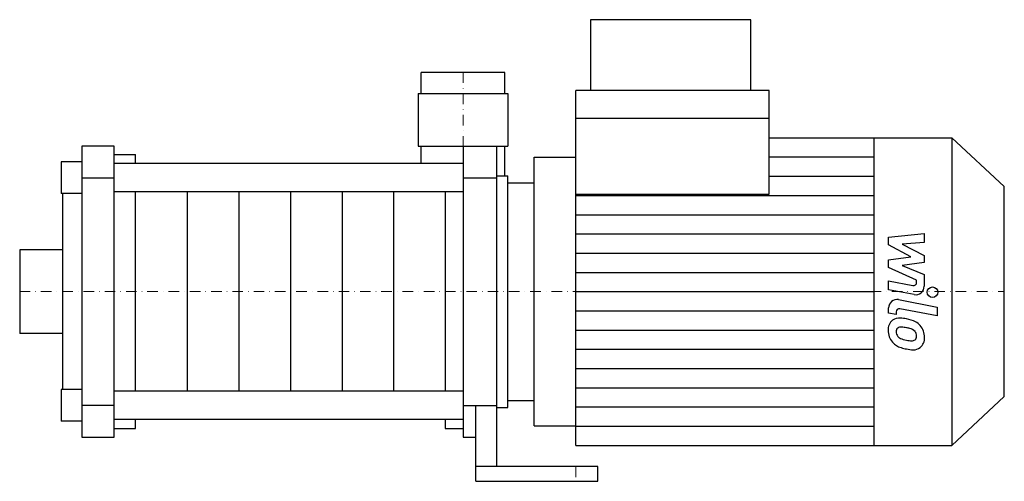
# Model space of a CAD drawing. Extents: x -210 to 257, y 0 to 219.
import ezdxf

# ---------------------------------------------------------------- set-up
doc = ezdxf.new("R2010")
doc.units = 0
doc.header["$LTSCALE"] = 10
doc.linetypes.add('DASHDOT', pattern=[1, 0.5, -0.25, 0, -0.25])
doc.layers.get('0').update_dxf_attribs({"color": 124})
doc.layers.add('CP_AXIS', color=143, linetype='DASHDOT', lineweight=18)
doc.layers.add('CP_DETAL', color=33, linetype='Continuous')

msp = doc.modelspace()

# ---------------------------------------------------------------- linework, layer by layer
at = {"extrusion": (0, 1, 0)}
for p, q in [((136.58, 219), (60.53, 219)), ((60.53, 219), (60.53, 185.4)), ((136.58, 185.4), (136.58, 219)), ((19.85, 194), (-19.85, 194)), ((-19.85, 184), (-19.85, 194)), ((19.85, 184), (19.85, 194)), ((-21.35, 184), (-21.35, 159)), ((21.35, 184), (21.35, 159)), ((145.32, 185.4), (53.59, 185.4)), ((53.59, 17), (53.59, 185.4)), ((145.32, 136.29), (145.32, 185.4)), ((145.32, 172.17), (53.59, 172.17)), ((-165.69, 159), (-180.96, 159)), ((-180.96, 159), (-180.96, 21)), ((-165.69, 21), (-165.69, 159)), ((-19.85, 150.73), (-19.85, 159)), ((0, 159), (0, 21)), ((16, 7), (16, 159)), ((19.85, 145), (19.85, 159)), ((145.32, 163), (232.02, 163)), ((195.17, 17), (195.17, 163)), ((232.02, 163), (232.02, 17)), ((257, 139.83), (232.02, 163)), ((-165.69, 155), (-155.5, 155)), ((-155.5, 150.73), (-155.5, 155)), ((-190.88, 151.5), (-190.88, 136.5)), ((-180.96, 151.5), (-190.88, 151.5)), ((0, 150.73), (-165.69, 150.73)), ((33.75, 26.27), (33.75, 153.73)), ((33.75, 153.73), (53.59, 153.73)), ((16, 145), (21.35, 145)), ((21.35, 35), (21.35, 145)), ((-180.96, 144), (-165.69, 144)), ((0, 144), (16, 144)), ((21.35, 141.68), (33.75, 141.68)), ((-180.96, 136.5), (-190.88, 136.5)), ((-190.13, 136.5), (-190.13, 43.5)), ((-155.5, 42.73), (-155.5, 137.27)), ((-8.43, 137.27), (-8.43, 42.73)), ((53.59, 136.29), (145.32, 136.29)), ((257, 40.17), (257, 139.83)), ((-210.5, 109.85), (-210.5, 70.15)), ((-190.13, 109.85), (-210.5, 109.85)), ((-190.13, 70.15), (-210.5, 70.15)), ((-190.88, 43.5), (-190.88, 28.5)), ((-180.96, 43.5), (-190.88, 43.5)), ((0, 42.73), (-165.69, 42.73)), ((21.35, 38.32), (33.75, 38.32)), ((257, 40.17), (232.02, 17)), ((-165.69, 36), (-180.96, 36)), ((0, 36), (6, 36)), ((6, 0), (6, 36)), ((6, 36), (16, 36)), ((16, 35), (21.35, 35)), ((-180.96, 28.5), (-190.88, 28.5)), ((0, 29.27), (-165.69, 29.27)), ((-155.5, 25), (-155.5, 29.27)), ((-8.43, 29.27), (-8.43, 25)), ((-165.69, 25), (-155.5, 25)), ((-8.43, 25), (0, 25)), ((33.75, 26.27), (53.59, 26.27)), ((-180.96, 21), (-165.69, 21)), ((0, 21), (6, 21)), ((53.59, 17), (232.02, 17)), ((64, 7), (6, 7)), ((64, 0), (64, 7)), ((6, 0), (64, 0))]:
    msp.add_line(p, q, dxfattribs=at)
for p, q in [((-21.35, 184), (21.35, 184)), ((-21.35, 159), (21.35, 159)), ((33.75, 38.32), (33.75, 141.68))]:
    msp.add_line(p, q)
at = {"extrusion": (0, -1, 0)}
msp.add_line((0, 137.27), (-165.69, 137.27), dxfattribs=at)
at = {"layer": 'CP_AXIS'}
for p, q in [((0, 194), (0, 90)), ((-210.5, 90), (257, 90)), ((53.5, 7), (53.5, 0))]:
    msp.add_line(p, q, dxfattribs=at)
at = {"layer": 'CP_DETAL'}
for p, q in [((145.32, 153.87), (195.17, 153.87)), ((145.32, 144.75), (195.17, 144.75)), ((-130.99, 137.27), (-130.99, 42.73)), ((-106.47, 137.27), (-106.47, 42.73)), ((-81.96, 137.27), (-81.96, 42.73)), ((-57.45, 137.27), (-57.45, 42.73)), ((-32.94, 137.27), (-32.94, 42.73)), ((53.59, 135.62), (195.17, 135.62)), ((53.59, 126.5), (195.17, 126.5)), ((53.59, 117.38), (195.17, 117.38)), ((202.06, 115.83), (218.93, 117.61)), ((218.93, 117.61), (218.93, 113.26)), ((202.06, 112.15), (202.06, 115.83)), ((218.93, 113.26), (208.51, 112.57)), ((208.51, 112.57), (218.93, 107.11)), ((53.59, 108.25), (195.17, 108.25)), ((212.65, 106.56), (202.06, 112.15)), ((202.06, 105.09), (212.65, 106.56)), ((202.06, 101.41), (202.06, 105.09)), ((218.93, 103.82), (208.51, 102.38)), ((218.93, 107.11), (218.93, 103.82)), ((53.59, 99.12), (195.17, 99.12)), ((215.38, 95.35), (202.06, 101.41)), ((208.51, 102.38), (218.93, 98.17)), ((202.05, 95.11), (213.59, 92.9)), ((202.05, 90.9), (202.05, 95.11)), ((215.38, 94.37), (215.38, 95.35)), ((218.93, 98.17), (218.95, 92.51)), ((53.59, 90), (195.17, 90)), ((214.19, 88.58), (202.05, 90.9)), ((206.82, 86.21), (225.12, 82.65)), ((53.59, 80.88), (195.17, 80.88)), ((202.06, 79.82), (202.06, 82.28)), ((205.62, 79.12), (202.06, 79.82)), ((205.62, 80.41), (205.62, 79.12)), ((225.12, 78.44), (207.41, 81.88)), ((225.12, 82.65), (225.12, 78.44)), ((53.59, 71.75), (195.17, 71.75)), ((53.59, 62.62), (195.17, 62.62)), ((53.59, 53.5), (195.17, 53.5)), ((53.59, 44.38), (195.17, 44.38)), ((53.59, 35.25), (195.17, 35.25)), ((53.59, 26.12), (195.17, 26.12))]:
    msp.add_line(p, q, dxfattribs=at)
msp.add_circle((222.9, 89.72), 2.5, dxfattribs=at)
for centre, radius, start, end in [((213.88, 94.37), 1.5, 259.1282, 0.0361), ((214.95, 92.5), 4, 259.1463, 0.1097), ((206.06, 82.28), 4, 79.0042, 180), ((207.12, 80.41), 1.5, 79.0041, 180), ((207.51, 72.03), 5.66, 129.1176, 184.2411), ((207.08, 72.23), 5.24, 83.443, 126.7902), ((206.46, 57.44), 20.03, 78.3333, 86.5259), ((208.22, 62.46), 14.78, 63.1115, 81.0742), ((211.08, 68.77), 7.86, 40.4936, 60.8647), ((210.46, 71.57), 8.6, 179.6738, 220.639), ((207.77, 71.05), 2.13, 130.254, 184.7357), ((213.08, 71.42), 7.44, 184.1845, 192.2301), ((207.94, 70.53), 2.64, 83.0647, 125.6723), ((207.45, 58.63), 14.54, 77.8511, 86.8316), ((206.21, 50.33), 22.93, 75.0104, 79.1866), ((211.24, 68.03), 4.54, 42.3225, 78.5446), ((212.24, 69.07), 3.1, 358.6944, 40.5967), ((210.75, 68.36), 8.38, 359.3287, 41.1984), ((210.25, 71.45), 8.36, 221.0023, 254.0583), ((208.77, 70.76), 3.1, 197.2372, 220.2783), ((209.27, 71.26), 3.81, 221.1381, 244.8162), ((212.7, 79.47), 12.7, 246.5302, 260.0633), ((213.48, 82.75), 16.07, 259.3761, 268.4794), ((213.12, 69.21), 2.52, 268.4755, 305.933), ((213.43, 68.61), 1.86, 308.8919, 338.6227), ((212.51, 68.93), 2.83, 339.364, 1.2833), ((213.33, 67.88), 5.81, 309.8625, 3.7877), ((215.18, 87.14), 24.8, 253.0634, 259.1605), ((214.11, 79.37), 16.98, 257.7846, 268.7587), ((213.99, 67.5), 5.11, 267.2175, 306.9176)]:
    msp.add_arc(centre, radius, start, end, dxfattribs=at)

doc.saveas('drawing.dxf')
